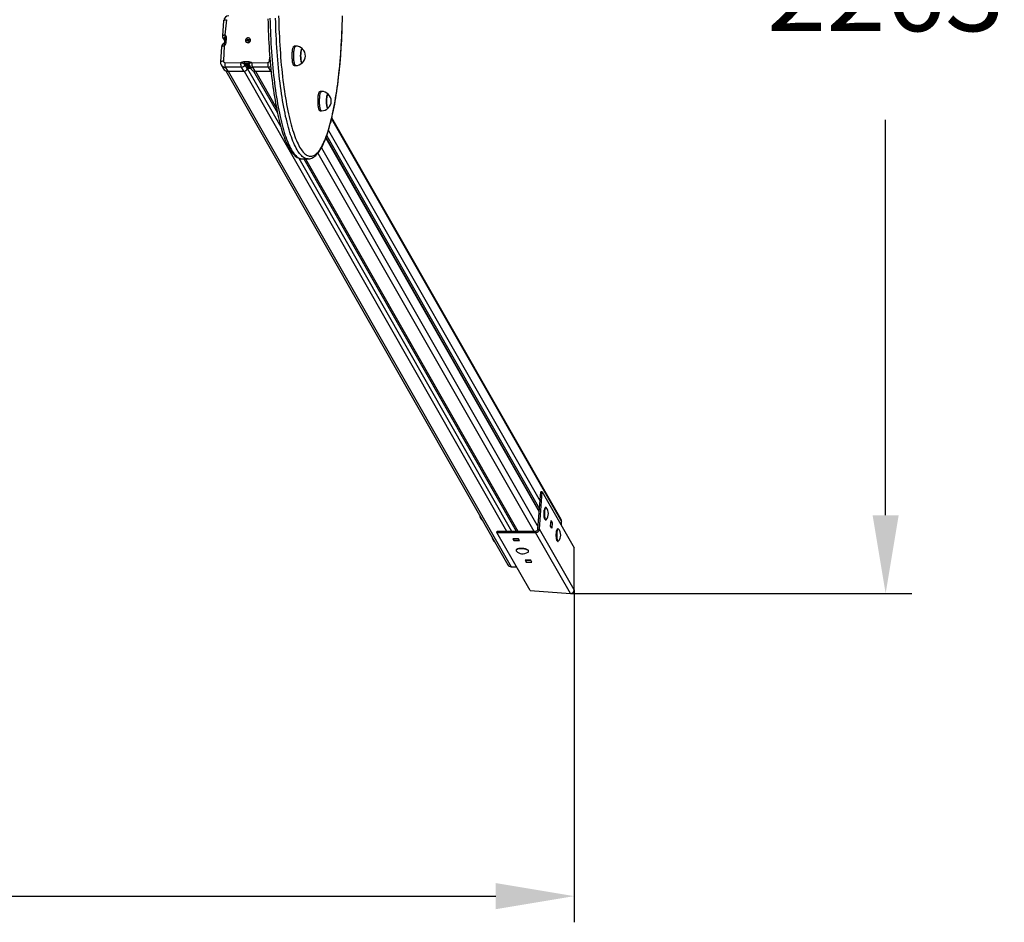
# Model space of a CAD drawing. Units: millimetres. Extents: x 457 to 4226, y -245 to 2647.
# Drawn here: x 2341 to 4226, y -245 to 1482 of the extents above; entities that cross this region are included whole.
import ezdxf

# ---------------------------------------------------------------- set-up
doc = ezdxf.new("R2010")
doc.units = ezdxf.units.MM
doc.header["$LTSCALE"] = 50
doc.header["$PDSIZE"] = -1
doc.styles.get("Standard").update_dxf_attribs({"font": 'isocpeui.ttf'})
doc.dimstyles.new('ISO-25', dxfattribs={"dimtxt": 2.5, "dimasz": 2.5, "dimexe": 1.25, "dimexo": 0.625, "dimtad": 1, "dimtxsty": 'Standard', "dimcen": 2.5, "dimadec": 0, "dimazin": 0, "dimtfac": 1, "dimtmove": 0, "dimatfit": 3, "dimfxl": 1, "dimarcsym": 0})

# ---------------------------------------------------------------- blocks, each defined once
blk = doc.blocks.new('*D6')
at = {"color": 0, "lineweight": -2, "transparency": 16777216}
for p, q in [((456.8, 391.2), (456.8, -244.8)), ((3402.7, 391.2), (3402.7, -244.8)), ((606.8, -194.8), (3252.7, -194.8))]:
    blk.add_line(p, q, dxfattribs=at)
at = {"color": 0, "transparency": 16777216}
for points in [[(606.8, -169.8), (606.8, -219.8), (456.8, -194.8)], [(3252.7, -169.8), (3252.7, -219.8), (3402.7, -194.8)]]:
    blk.add_solid(points, dxfattribs=at)
at = {"layer": 'Defpoints', "color": 0, "transparency": 16777216}
for p in [(456.8, 391.2), (3402.7, 391.2), (3402.7, -194.8)]:
    blk.add_point(p, dxfattribs=at)
at = {"color": 0, "transparency": 16777216, "insert": (1929.7, 30.2), "char_height": 150, "attachment_point": 5}
blk.add_mtext('2946', dxfattribs=at)
blk = doc.blocks.new('*D7')
at = {"color": 0, "lineweight": -2, "transparency": 16777216}
for p, q in [((3395.6, 2646.8), (4048.9, 2646.8)), ((3998.9, 2496.8), (3998.9, 1740.4)), ((3998.9, 533.9), (3998.9, 1290.4)), ((3395.6, 383.9), (4048.9, 383.9))]:
    blk.add_line(p, q, dxfattribs=at)
at = {"color": 0, "transparency": 16777216}
for points in [[(3973.9, 2496.8), (4023.9, 2496.8), (3998.9, 2646.8)], [(3973.9, 533.9), (4023.9, 533.9), (3998.9, 383.9)]]:
    blk.add_solid(points, dxfattribs=at)
at = {"layer": 'Defpoints', "color": 0, "transparency": 16777216}
for p in [(3395.6, 2646.8), (3395.6, 383.9), (3998.9, 383.9)]:
    blk.add_point(p, dxfattribs=at)
at = {"color": 0, "transparency": 16777216, "insert": (3998.9, 1515.4), "char_height": 150, "attachment_point": 5}
blk.add_mtext('2263', dxfattribs=at)

msp = doc.modelspace()

# ---------------------------------------------------------------- linework, layer by layer
for p, q in [((2731.8, 1479.9), (2729.6, 1450.7)), ((2737.4, 1481.7), (2734.2, 1452.6)), ((2734.2, 1452.6), (2734.9, 1452.6)), ((2730.6, 1446.3), (2733.9, 1440.5)), ((2732.7, 1436.7), (2732.8, 1436.8)), ((2733.1, 1437), (2732.8, 1436.8)), ((2734.2, 1444.8), (2733.7, 1438.1)), ((2734.1, 1443.2), (2733.9, 1443.3)), ((2734.1, 1443.2), (2733.9, 1443.3)), ((2736.7, 1446.6), (2736, 1438)), ((2774.3, 1439.9), (2774.3, 1439.9)), ((2775.9, 1441.9), (2777, 1442.4)), ((2776.2, 1441.1), (2775.9, 1441.9)), ((2777.4, 1441.7), (2775.9, 1441.9)), ((2777.4, 1441.6), (2776.2, 1441.1)), ((2776.8, 1443), (2777.5, 1443)), ((2777.3, 1442.6), (2776.8, 1443)), ((2777, 1444.4), (2777.9, 1444.8)), ((2777.4, 1443.3), (2777, 1444.4)), ((2777.8, 1442.6), (2777, 1444.4)), ((2777.4, 1441.7), (2777, 1442.4)), ((2777.8, 1442.6), (2777.4, 1443.3)), ((2777.6, 1441.7), (2777.6, 1441.7)), ((2777.6, 1440.9), (2777.7, 1441.6)), ((2778.1, 1441.5), (2777.6, 1440.9)), ((2777.9, 1444.8), (2778.3, 1443.7)), ((2777.9, 1442.4), (2778.8, 1442.8)), ((2778.3, 1443.7), (2778.8, 1442.9)), ((2778.7, 1440.5), (2778.3, 1441.3)), ((2778.7, 1440.2), (2778.3, 1441.2)), ((2778.7, 1440.5), (2778.3, 1441.2)), ((2778.6, 1443.5), (2779, 1444)), ((2779.6, 1440.6), (2778.7, 1440.2)), ((2779.6, 1440.6), (2778.7, 1440.5)), ((2778.7, 1440.5), (2778.7, 1440.2)), ((2779, 1444), (2778.9, 1443.3)), ((2779.9, 1441.9), (2779.2, 1442)), ((2779.2, 1441.6), (2779.6, 1440.6)), ((2779.3, 1443.4), (2780.4, 1443.9)), ((2779.7, 1442.7), (2779.3, 1443.4)), ((2779.3, 1442.3), (2779.9, 1441.9)), ((2780.7, 1443), (2779.6, 1442.5)), ((2779.6, 1442.6), (2779.6, 1442.5)), ((2779.7, 1442.7), (2780.4, 1443.9)), ((2780.4, 1443.9), (2780.7, 1443)), ((2782.6, 1444.7), (2782.5, 1444.9)), ((2728, 1430.1), (2725.8, 1400.9)), ((2732.7, 1431.9), (2731.4, 1402.8)), ((2733.3, 1431.9), (2732.7, 1431.9)), ((2869.8, 1431.1), (2866.8, 1431.1)), ((2727.1, 1395.4), (2731.5, 1387.6)), ((2734.1, 1400), (2764.4, 1399.1)), ((2764.4, 1399.1), (2764.4, 1399.7)), ((2770.9, 1401.9), (2779.8, 1401.9)), ((2778.5, 1398), (2772.9, 1398)), ((2777.3, 1387.7), (2772.9, 1395.5)), ((2774.7, 1396.7), (2779.2, 1388.8)), ((2782.8, 1388.8), (2778.3, 1396.7)), ((2785.9, 1399.1), (2816.3, 1400)), ((2786, 1399.7), (2785.9, 1399.1)), ((2819.5, 1402.8), (2820.2, 1409.8)), ((2820.8, 1402.8), (2819.5, 1402.8)), ((2765.3, 1391), (2735, 1391)), ((2735, 1391), (2739.5, 1383.2)), ((2736, 1383.8), (3275.8, 438.8)), ((2739.5, 1383.2), (2769.8, 1383.2)), ((2740.7, 1383.2), (3282.2, 435.2)), ((2765.3, 1391), (2769.8, 1383.2)), ((2771, 1383.2), (3273.5, 503.6)), ((2777.3, 1387.7), (2841.2, 1277)), ((2779.2, 1388.8), (2782.8, 1388.8)), ((2780.5, 1394.6), (2785, 1386.7)), ((2817.2, 1391), (2786.9, 1391)), ((2786.9, 1391), (2791.4, 1383.2)), ((2789.1, 1383.5), (2834.7, 1303.7)), ((2791.4, 1383.2), (2821.7, 1383.2)), ((2792.6, 1383.2), (2832.9, 1312.6)), ((2817.2, 1391), (2821.7, 1383.2)), ((2821.7, 1383.2), (2821.7, 1383.2)), ((2866.8, 1393.9), (2869.8, 1393.9)), ((2919.2, 1344.6), (2916.3, 1344.6)), ((2916.3, 1307.4), (2919.2, 1307.4)), ((2938.5, 1292.4), (3378.7, 521.7)), ((3377.9, 525.7), (2938.9, 1294.1)), ((2932.5, 1270), (3337.5, 561)), ((2927.5, 1255.3), (3335.9, 540.3)), ((3336, 541.9), (2927.9, 1256.4)), ((2929, 1259.4), (3336.3, 546.3)), ((2912.3, 1226.6), (3325.3, 503.6)), ((2919.1, 1236.9), (3333.7, 511.2)), ((2875.5, 1216.9), (3283, 503.6)), ((2882.5, 1215.5), (2893.2, 1215.5)), ((2885.1, 1215.5), (3291.7, 503.6)), ((2888.3, 1215.5), (3295, 503.6)), ((2893.3, 1215.5), (2893.2, 1215.5)), ((3333.4, 507.4), (3338.8, 578.5)), ((3336.3, 507.4), (3341.7, 578.5)), ((3341.7, 578.5), (3338.8, 578.5)), ((3341.7, 578.5), (3402.7, 471.7)), ((3346.9, 548.3), (3346.9, 548.3)), ((3347.8, 548.9), (3347.8, 548.9)), ((3227, 523.9), (3227.5, 523.5)), ((3346.9, 525.6), (3346.9, 525.6)), ((3347.8, 524.9), (3347.8, 524.9)), ((3357.7, 513.1), (3358.5, 523.5)), ((3359.8, 509.4), (3357.7, 513.1)), ((3360.6, 519.7), (3358.2, 519.7)), ((3358.5, 523.5), (3360.6, 519.7)), ((3360.6, 519.7), (3359.8, 509.4)), ((3378.2, 514.7), (3378.7, 521.7)), ((3255, 500.8), (3255.2, 503.6)), ((3255, 500.8), (3329, 500.8)), ((3318.2, 390.1), (3255, 500.8)), ((3255.2, 503.6), (3329.2, 503.6)), ((3329.2, 503.6), (3329, 500.8)), ((3395.6, 384.3), (3329, 500.8)), ((3333.4, 507.4), (3336.3, 507.4)), ((3402.7, 391.2), (3336.3, 507.4)), ((3370.4, 507.2), (3370.4, 507.2)), ((3371.3, 507.9), (3371.3, 507.9)), ((3250.4, 482.9), (3250.9, 482.4)), ((3285.4, 489), (3287.5, 485.3)), ((3296.1, 489), (3285.4, 489)), ((3287.7, 488.1), (3287.2, 489)), ((3287.5, 485.3), (3287.7, 488.1)), ((3287.5, 485.3), (3298.3, 485.3)), ((3296.7, 488.1), (3287.7, 488.1)), ((3291.3, 489), (3291.9, 488.1)), ((3298.3, 485.3), (3296.1, 489)), ((3370.4, 484.6), (3370.4, 484.6)), ((3371.3, 483.9), (3371.8, 483.9)), ((3402.7, 391.2), (3402.7, 471.7)), ((3291.5, 467.2), (3291.5, 466.6)), ((3292.8, 468.8), (3292.8, 468.8)), ((3314.5, 467.2), (3314.5, 467.2)), ((3315.5, 465.3), (3315.5, 465.3)), ((3282.2, 435.2), (3292.4, 435.2)), ((3308.8, 448), (3311, 444.2)), ((3319.6, 448), (3308.8, 448)), ((3311.2, 447), (3310.6, 448)), ((3311, 444.2), (3311.2, 447)), ((3311, 444.2), (3321.7, 444.2)), ((3320.1, 447), (3311.2, 447)), ((3314.8, 448), (3315.3, 447)), ((3321.7, 444.2), (3319.6, 448)), ((3318.2, 390.1), (3395.6, 384.3))]:
    msp.add_line(p, q)
at = {"flags": 128}
for points in [[(2837.1, 1489), (2837.2, 1480.9), (2837.5, 1472.8), (2837.7, 1464.7), (2838, 1456.7), (2838.4, 1448.7), (2838.8, 1440.8), (2839.3, 1432.9), (2839.8, 1425.1), (2840.3, 1417.4), (2840.9, 1409.7), (2841.5, 1402.2), (2842.2, 1394.7), (2842.9, 1387.3), (2843.7, 1380), (2844.5, 1372.8), (2845.3, 1365.7), (2846.2, 1358.7), (2847.1, 1351.8), (2848.1, 1345.1), (2849.1, 1338.5), (2850.1, 1332), (2851.2, 1325.7), (2852.3, 1319.5), (2853.4, 1313.5), (2854.6, 1307.6), (2855.8, 1301.9), (2857.1, 1296.4), (2858.4, 1291), (2859.7, 1285.8), (2861, 1280.8), (2862.4, 1275.9), (2863.8, 1271.2), (2865.2, 1266.8), (2866.6, 1262.5), (2868.1, 1258.4), (2869.6, 1254.5), (2871.1, 1250.8), (2872.6, 1247.3), (2874.2, 1244), (2875.8, 1240.9), (2877.3, 1238), (2878.9, 1235.3), (2880.6, 1232.9), (2882.2, 1230.7), (2883.8, 1228.6), (2885.5, 1226.9), (2887.2, 1225.3), (2888.8, 1223.9), (2890.5, 1222.8), (2892.2, 1221.9), (2893.9, 1221.2), (2895.6, 1220.8), (2897.3, 1220.5), (2899, 1220.5), (2900.7, 1220.8), (2902.4, 1221.2), (2904.1, 1221.9), (2905.8, 1222.8), (2907.4, 1223.9), (2909.1, 1225.3), (2910.8, 1226.9), (2912.4, 1228.6), (2914.1, 1230.7), (2915.7, 1232.9), (2917.3, 1235.3), (2918.9, 1238), (2920.5, 1240.9), (2922.1, 1244), (2923.7, 1247.3), (2925.2, 1250.8), (2926.7, 1254.5), (2928.2, 1258.4), (2929.7, 1262.5), (2931.1, 1266.8), (2932.5, 1271.2), (2933.9, 1275.9), (2935.3, 1280.8), (2936.6, 1285.8), (2937.9, 1291), (2939.2, 1296.4), (2940.4, 1301.9), (2941.7, 1307.6), (2942.8, 1313.5), (2944, 1319.5), (2945.1, 1325.7), (2946.2, 1332), (2947.2, 1338.5), (2948.2, 1345.1), (2949.2, 1351.8), (2950.1, 1358.7), (2951, 1365.7), (2951.8, 1372.8), (2952.6, 1380), (2953.4, 1387.3), (2954.1, 1394.7), (2954.8, 1402.2), (2955.4, 1409.7), (2956, 1417.4), (2956.5, 1425.1), (2957, 1432.9), (2957.5, 1440.8), (2957.9, 1448.7), (2958.2, 1456.7), (2958.6, 1464.7), (2958.8, 1472.8), (2959.1, 1480.9), (2959.2, 1489)], [(2731.8, 1479.9), (2731.9, 1480.3), (2732.3, 1480.7), (2733, 1481), (2733.8, 1481.3), (2734.9, 1481.6), (2736.1, 1481.7), (2737.4, 1481.7)], [(2816.5, 1483.5), (2816.7, 1475.8), (2817, 1468.1), (2817.2, 1460.5), (2817.6, 1452.9), (2817.9, 1445.3), (2818.3, 1437.8), (2818.8, 1430.3), (2819.2, 1422.9), (2819.8, 1415.6), (2820.3, 1408.3), (2820.9, 1401.1), (2821.6, 1394), (2822.3, 1387), (2823, 1380), (2823.7, 1373.2), (2824.5, 1366.4), (2825.4, 1359.7), (2826.2, 1353.2), (2827.1, 1346.7), (2828.1, 1340.4), (2829.1, 1334.1), (2830.1, 1328), (2831.1, 1322.1), (2832.2, 1316.2), (2833.3, 1310.5), (2834.4, 1304.9), (2835.6, 1299.5), (2836.8, 1294.2), (2838, 1289.1), (2839.3, 1284.1), (2840.6, 1279.2), (2841.9, 1274.5), (2843.3, 1270), (2844.6, 1265.6), (2846, 1261.4), (2847.5, 1257.4), (2848.9, 1253.5), (2850.4, 1249.8), (2851.9, 1246.3), (2853.5, 1242.9), (2855.1, 1239.7), (2856.7, 1236.7), (2858.3, 1233.9), (2860, 1231.3), (2861.7, 1228.8), (2863.4, 1226.5), (2865.2, 1224.4), (2867.1, 1222.6), (2869, 1220.9), (2870.9, 1219.4), (2872.8, 1218.2), (2874.8, 1217.2), (2876.7, 1216.5), (2878.6, 1215.9), (2880.6, 1215.6), (2882.5, 1215.5), (2882.5, 1215.5)], [(2820.4, 1484.7), (2820.6, 1476.5), (2820.9, 1468.4), (2821.2, 1460.3), (2821.5, 1452.2), (2821.9, 1444.2), (2822.3, 1436.2), (2822.8, 1428.3), (2823.3, 1420.5), (2823.9, 1412.7), (2824.5, 1405), (2825.2, 1397.4), (2825.9, 1389.9), (2826.6, 1382.4), (2827.4, 1375.1), (2828.2, 1367.9), (2829.1, 1360.8), (2830, 1353.8), (2830.9, 1346.9), (2831.9, 1340.2), (2832.9, 1333.6), (2834, 1327.1), (2835, 1320.8), (2836.2, 1314.6), (2837.3, 1308.5), (2838.5, 1302.7), (2839.8, 1296.9), (2841, 1291.4), (2842.3, 1286), (2843.6, 1280.8), (2845, 1275.8), (2846.4, 1270.9), (2847.8, 1266.2), (2849.2, 1261.7), (2850.7, 1257.4), (2852.2, 1253.3), (2853.7, 1249.4), (2855.2, 1245.7), (2856.8, 1242.2), (2858.3, 1239), (2859.9, 1235.9), (2861.5, 1233), (2863.1, 1230.3), (2864.8, 1227.9), (2866.4, 1225.7), (2868.1, 1223.6), (2869.7, 1221.9), (2871.4, 1220.3), (2873.1, 1218.9), (2874.8, 1217.8), (2876.5, 1216.9), (2878.2, 1216.2), (2879.9, 1215.8), (2881.6, 1215.5), (2882.5, 1215.5)], [(2893.2, 1215.5), (2892.4, 1215.5), (2890.7, 1215.8), (2889, 1216.2), (2887.3, 1216.9), (2885.6, 1217.8), (2883.9, 1218.9), (2882.2, 1220.3), (2880.5, 1221.9), (2878.8, 1223.6), (2877.2, 1225.7), (2875.5, 1227.9), (2873.9, 1230.3), (2872.3, 1233), (2870.7, 1235.9), (2869.1, 1239), (2867.5, 1242.2), (2866, 1245.7), (2864.4, 1249.4), (2862.9, 1253.3), (2861.4, 1257.4), (2860, 1261.7), (2858.6, 1266.2), (2857.1, 1270.9), (2855.8, 1275.8), (2854.4, 1280.8), (2853.1, 1286), (2851.8, 1291.4), (2850.5, 1296.9), (2849.3, 1302.7), (2848.1, 1308.5), (2846.9, 1314.6), (2845.8, 1320.8), (2844.7, 1327.1), (2843.7, 1333.6), (2842.6, 1340.2), (2841.7, 1346.9), (2840.7, 1353.8), (2839.8, 1360.8), (2838.9, 1367.9), (2838.1, 1375.1), (2837.3, 1382.4), (2836.6, 1389.9), (2835.9, 1397.4), (2835.3, 1405), (2834.7, 1412.7), (2834.1, 1420.5), (2833.6, 1428.3), (2833.1, 1436.2), (2832.7, 1444.2), (2832.3, 1452.2), (2831.9, 1460.3), (2831.7, 1468.4), (2831.4, 1476.5), (2831.2, 1484.7)], [(2893.3, 1215.5), (2895.1, 1215.6), (2897, 1215.9), (2898.9, 1216.4), (2900.7, 1217.1), (2902.5, 1218), (2904.4, 1219.1), (2906.2, 1220.4), (2908, 1222), (2909.8, 1223.7), (2911.6, 1225.7), (2913.3, 1227.9), (2915.1, 1230.2), (2916.8, 1232.8), (2918.4, 1235.6), (2920.1, 1238.5), (2921.7, 1241.7), (2923.2, 1245), (2924.8, 1248.5), (2926.3, 1252.1), (2927.7, 1255.9), (2929.2, 1259.9), (2930.6, 1264.1), (2932, 1268.4), (2933.4, 1272.9), (2934.7, 1277.5), (2936, 1282.3), (2937.3, 1287.3), (2938.5, 1292.4), (2939.7, 1297.6), (2940.9, 1303), (2942.1, 1308.5), (2943.2, 1314.2), (2944.3, 1320), (2945.3, 1325.9), (2946.3, 1332), (2947.3, 1338.2), (2948.3, 1344.5), (2949.2, 1350.9), (2950.1, 1357.4), (2950.9, 1364.1), (2951.7, 1370.8), (2952.5, 1377.6), (2953.2, 1384.6), (2953.9, 1391.6), (2954.6, 1398.7), (2955.2, 1405.8), (2955.8, 1413.1), (2956.3, 1420.4), (2956.8, 1427.8), (2957.3, 1435.2), (2957.7, 1442.7), (2958.1, 1450.3), (2958.4, 1457.8), (2958.7, 1465.5), (2958.9, 1473.1), (2959.2, 1480.8), (2959.3, 1488.5)], [(2729.6, 1450.7), (2729.7, 1451.1), (2730, 1451.4), (2730.5, 1451.8), (2731.2, 1452.1), (2732.1, 1452.3), (2733.1, 1452.5), (2734.2, 1452.6)], [(2734.2, 1452.6), (2734.1, 1450.5), (2734.1, 1448.2)], [(2734.9, 1452.6), (2734.9, 1452.1), (2735.3, 1450.9), (2736.3, 1448.8), (2736.7, 1447), (2736.7, 1446.6)], [(2733.2, 1435.6), (2733.1, 1435.7), (2732.6, 1436.3), (2732.7, 1436.7)], [(2732.7, 1436.7), (2732.9, 1436.9), (2733.1, 1437)], [(2733.3, 1445.2), (2733.4, 1446.7), (2734.1, 1448.2)], [(2733.9, 1443.3), (2733.5, 1444.4), (2733.3, 1445.2)], [(2736, 1438), (2736, 1437.5), (2735.3, 1435.7), (2734, 1433.6), (2733.4, 1432.5), (2733.3, 1431.9)], [(2733.7, 1438.1), (2733.7, 1437.7), (2733.8, 1437.5)], [(2734.4, 1446), (2734.3, 1445.7), (2734.2, 1444.8)], [(2773.9, 1440.5), (2774.4, 1439.7), (2775, 1439), (2775.8, 1438.5), (2776.8, 1438.1), (2777.8, 1438), (2778.8, 1438), (2779.8, 1438.3), (2780.7, 1438.8), (2781.5, 1439.4), (2782.2, 1440.2), (2782.7, 1441.1), (2782.9, 1442), (2783, 1443), (2782.9, 1444), (2782.5, 1444.8), (2781.9, 1445.6), (2781.2, 1446.2), (2780.3, 1446.7), (2779.4, 1446.9), (2778.4, 1447), (2777.3, 1446.8), (2776.4, 1446.4), (2775.5, 1445.9), (2774.8, 1445.2), (2774.2, 1444.3), (2773.8, 1443.4), (2773.6, 1442.4), (2773.7, 1441.5), (2773.9, 1440.5)], [(2728, 1430.1), (2728.1, 1430.4), (2728.4, 1430.8), (2728.9, 1431.1), (2729.6, 1431.4), (2730.5, 1431.6), (2731.5, 1431.8), (2732.7, 1431.9)], [(2866.8, 1393.9), (2866.5, 1394), (2866.1, 1394.2), (2865.7, 1394.7), (2865.3, 1395.4), (2864.9, 1396.3), (2864.6, 1397.4), (2864.2, 1398.7), (2863.9, 1400.2), (2863.7, 1401.8), (2863.4, 1403.5), (2863.3, 1405.4), (2863.1, 1407.3), (2863, 1409.3), (2863, 1411.3), (2863, 1413.4), (2863, 1415.4), (2863.1, 1417.4), (2863.2, 1419.3), (2863.4, 1421.2), (2863.6, 1423), (2863.9, 1424.6), (2864.2, 1426.1), (2864.5, 1427.4), (2864.9, 1428.5), (2865.2, 1429.5), (2865.6, 1430.2), (2866.1, 1430.7), (2866.5, 1431), (2866.8, 1431.1)], [(2869.8, 1393.9), (2869.5, 1394), (2869.1, 1394.2), (2868.6, 1394.7), (2868.2, 1395.4), (2867.9, 1396.3), (2867.5, 1397.4), (2867.2, 1398.7), (2866.9, 1400.2), (2866.6, 1401.8), (2866.4, 1403.5), (2866.2, 1405.4), (2866.1, 1407.3), (2866, 1409.3), (2865.9, 1411.3), (2865.9, 1413.4), (2865.9, 1415.4), (2866, 1417.4), (2866.2, 1419.3), (2866.3, 1421.2), (2866.6, 1423), (2866.8, 1424.6), (2867.1, 1426.1), (2867.4, 1427.4), (2867.8, 1428.5), (2868.2, 1429.5), (2868.6, 1430.2), (2869, 1430.7), (2869.4, 1431), (2869.8, 1431.1)], [(2882.5, 1425.7), (2882.3, 1425.8), (2881.9, 1425.9), (2881.5, 1425.7), (2881.2, 1425.3), (2880.8, 1424.7), (2880.5, 1423.9), (2880.2, 1422.8), (2880, 1421.6), (2879.7, 1420.3), (2879.5, 1418.8), (2879.4, 1417.2), (2879.3, 1415.6), (2879.2, 1413.8), (2879.2, 1412.1), (2879.3, 1410.3), (2879.3, 1408.6), (2879.5, 1407), (2879.6, 1405.5), (2879.8, 1404.1), (2880.1, 1402.8), (2880.4, 1401.7), (2880.7, 1400.7), (2881, 1400), (2881.4, 1399.5), (2881.7, 1399.2), (2881.7, 1399.2)], [(2882.5, 1399.4), (2882.2, 1399.2), (2881.8, 1399.2), (2881.4, 1399.4), (2881.1, 1399.9), (2880.8, 1400.5), (2880.4, 1401.4), (2880.2, 1402.5), (2879.9, 1403.7), (2879.7, 1405.1), (2879.5, 1406.6), (2879.4, 1408.2), (2879.3, 1409.9), (2879.2, 1411.7), (2879.2, 1413.4), (2879.3, 1415.1), (2879.4, 1416.8), (2879.5, 1418.4), (2879.7, 1419.9), (2879.9, 1421.3), (2880.2, 1422.6), (2880.5, 1423.6), (2880.8, 1424.5), (2881.1, 1425.2), (2881.5, 1425.6), (2881.8, 1425.8), (2882.2, 1425.8), (2882.5, 1425.7)], [(2725.8, 1400.9), (2725.9, 1401.3), (2726.3, 1401.7), (2727, 1402.1), (2727.9, 1402.4), (2728.9, 1402.6), (2730.1, 1402.8), (2731.4, 1402.8)], [(2764.4, 1399.7), (2765, 1399.7), (2766.2, 1400.2), (2768.5, 1401.4), (2770.4, 1401.8), (2770.9, 1401.9)], [(2764.4, 1399), (2766.5, 1399), (2768.8, 1398.7)], [(2771.5, 1396.6), (2770.1, 1397.5), (2768.8, 1398.7)], [(2771, 1398.9), (2771.4, 1398.7), (2772.9, 1398)], [(2772.9, 1395.5), (2772.1, 1396.3), (2771.5, 1396.6)], [(2778.5, 1398), (2779.7, 1398.7), (2779.9, 1398.9)], [(2779.8, 1401.9), (2780.3, 1401.8), (2782.1, 1401.4), (2784.3, 1400.2), (2785.4, 1399.7), (2786, 1399.7)], [(2779.9, 1395.8), (2780.4, 1394.7), (2780.5, 1394.6)], [(2779.9, 1395.8), (2779.9, 1395.8), (2780, 1395.7)], [(2780.2, 1396.6), (2780, 1396.3), (2780, 1395.7)], [(2781.9, 1398.7), (2781.9, 1398.6), (2781, 1397.5), (2780.2, 1396.6)], [(2916.3, 1307.4), (2916, 1307.4), (2915.6, 1307.6), (2915.2, 1308.1), (2914.8, 1308.8), (2914.4, 1309.6), (2914.1, 1310.7), (2913.7, 1312), (2913.4, 1313.4), (2913.1, 1315), (2912.9, 1316.7), (2912.7, 1318.5), (2912.6, 1320.4), (2912.5, 1322.4), (2912.4, 1324.4), (2912.4, 1326.5), (2912.4, 1328.5), (2912.5, 1330.5), (2912.6, 1332.5), (2912.8, 1334.4), (2913, 1336.2), (2913.3, 1337.8), (2913.6, 1339.3), (2913.9, 1340.7), (2914.2, 1341.8), (2914.6, 1342.8)], [(2914.6, 1342.8), (2915, 1343.6), (2915.4, 1344.1), (2915.8, 1344.5), (2916.3, 1344.6), (2916.3, 1344.6)], [(2919.2, 1307.4), (2919, 1307.4), (2918.6, 1307.6), (2918.1, 1308.1), (2917.7, 1308.8), (2917.4, 1309.6), (2917, 1310.7), (2916.7, 1312), (2916.4, 1313.4), (2916.1, 1315), (2915.8, 1316.7), (2915.7, 1318.5), (2915.5, 1320.4), (2915.4, 1322.4), (2915.3, 1324.4), (2915.3, 1326.5), (2915.4, 1328.5), (2915.4, 1330.5), (2915.6, 1332.5), (2915.7, 1334.4), (2916, 1336.2), (2916.2, 1337.8), (2916.5, 1339.3), (2916.8, 1340.7), (2917.2, 1341.8), (2917.5, 1342.8)], [(2917.5, 1342.8), (2917.9, 1343.6), (2918.3, 1344.1), (2918.8, 1344.5), (2919.2, 1344.6), (2919.2, 1344.6)], [(2931.9, 1339.1), (2931.7, 1339.3), (2931.4, 1339.3), (2931, 1339.2), (2930.7, 1338.8), (2930.3, 1338.2), (2930, 1337.4), (2929.7, 1336.4), (2929.4, 1335.3), (2929.2, 1333.9), (2929, 1332.5), (2928.8, 1330.9), (2928.7, 1329.2), (2928.7, 1327.5), (2928.6, 1325.8), (2928.7, 1324), (2928.8, 1322.3), (2928.9, 1320.7), (2929, 1319.1), (2929.2, 1317.7), (2929.5, 1316.4), (2929.8, 1315.3), (2930.1, 1314.3), (2930.4, 1313.6), (2930.7, 1313), (2931.1, 1312.7), (2931.5, 1312.6), (2931.8, 1312.8), (2931.9, 1312.9)], [(2930.2, 1338.1), (2930.6, 1338.7), (2930.9, 1339.1), (2931.3, 1339.3), (2931.6, 1339.3), (2931.9, 1339.1)], [(2931.9, 1312.9), (2931.9, 1312.9), (2931.6, 1312.7), (2931.2, 1312.7), (2930.8, 1312.9), (2930.5, 1313.4), (2930.2, 1314.1), (2929.8, 1315), (2929.6, 1316.1), (2929.3, 1317.4), (2929.1, 1318.8), (2928.9, 1320.3), (2928.8, 1321.9), (2928.7, 1323.6), (2928.6, 1325.3), (2928.7, 1327.1), (2928.7, 1328.8), (2928.8, 1330.5), (2929, 1332.1), (2929.1, 1333.6), (2929.4, 1335), (2929.6, 1336.2), (2929.9, 1337.2), (2930.2, 1338.1)], [(3347.8, 548.9), (3347.6, 548.9), (3347.3, 548.7), (3347, 548.2), (3346.6, 547.6), (3346.4, 546.7), (3346.1, 545.6), (3345.9, 544.4), (3345.7, 543), (3345.5, 541.5), (3345.4, 539.9), (3345.3, 538.2), (3345.3, 536.6), (3345.4, 534.9), (3345.4, 533.3), (3345.6, 531.7), (3345.7, 530.3), (3346, 528.9), (3346.2, 527.8), (3346.5, 526.8), (3346.8, 526), (3347.1, 525.4), (3347.5, 525.1), (3347.8, 524.9), (3347.8, 524.9)], [(3348.9, 548.7), (3348.9, 548.7), (3348.5, 548.9), (3348.2, 548.9), (3347.9, 548.7), (3347.5, 548.2), (3347.2, 547.6), (3346.9, 546.7), (3346.6, 545.6), (3346.4, 544.4), (3346.2, 543), (3346.1, 541.5), (3345.9, 539.9), (3345.9, 538.2), (3345.9, 536.6), (3345.9, 534.9), (3346, 533.3), (3346.1, 531.7), (3346.3, 530.3), (3346.5, 528.9), (3346.8, 527.8), (3347, 526.8), (3347.3, 526), (3347.7, 525.4), (3348, 525.1), (3348.4, 524.9), (3348.7, 525.1), (3348.9, 525.2)], [(3346.9, 525.6), (3346.6, 526.1), (3346.3, 526.7), (3346, 527.6), (3345.7, 528.6), (3345.5, 529.8), (3345.3, 531.2), (3345.2, 532.6), (3345.1, 534.2), (3345, 535.8), (3345, 537.4), (3345, 539), (3345.1, 540.6), (3345.3, 542.1), (3345.4, 543.5)], [(3370.4, 484.6), (3370.3, 484.6), (3370, 485.1), (3369.7, 485.8), (3369.4, 486.7), (3369.2, 487.8), (3368.9, 489), (3368.8, 490.4), (3368.6, 491.8), (3368.5, 493.4), (3368.5, 495), (3368.5, 496.6), (3368.5, 498.2), (3368.6, 499.8), (3368.7, 501.2), (3368.9, 502.6), (3369.1, 503.9)], [(3371.3, 507.9), (3371.1, 507.9), (3370.8, 507.7), (3370.5, 507.3), (3370.1, 506.6), (3369.8, 505.8), (3369.6, 504.7), (3369.3, 503.5), (3369.1, 502.2), (3369, 500.7), (3368.9, 499.1), (3368.8, 497.5), (3368.8, 495.8), (3368.8, 494.1), (3368.9, 492.5), (3369, 490.9), (3369.2, 489.4), (3369.4, 488.1), (3369.6, 486.9), (3369.9, 485.9), (3370.2, 485.1), (3370.5, 484.5), (3370.9, 484.1), (3371.2, 483.9), (3371.3, 483.9)], [(3372.4, 507.6), (3372, 507.9), (3371.7, 507.9), (3371.4, 507.7), (3371, 507.3), (3370.7, 506.6), (3370.4, 505.8), (3370.1, 504.7), (3369.9, 503.5), (3369.7, 502.2), (3369.5, 500.7), (3369.4, 499.1), (3369.3, 497.5), (3369.3, 495.8), (3369.3, 494.1), (3369.4, 492.5), (3369.5, 490.9), (3369.7, 489.4), (3369.9, 488.1), (3370.2, 486.9), (3370.4, 485.9), (3370.7, 485.1), (3371.1, 484.5), (3371.4, 484.1), (3371.7, 483.9), (3372.1, 484), (3372.4, 484.2)], [(3315.5, 465.3), (3315.5, 465.6), (3315.3, 466.2), (3314.8, 466.8), (3314.2, 467.3), (3313.3, 467.9), (3312.3, 468.4), (3311.1, 468.9), (3309.7, 469.3), (3308.2, 469.6), (3306.6, 469.9), (3305, 470.1), (3303.3, 470.3), (3301.7, 470.3), (3300, 470.3), (3298.5, 470.2), (3297, 470.1), (3295.7, 469.8), (3294.5, 469.5), (3293.5, 469.1), (3292.7, 468.7), (3292.1, 468.2), (3291.7, 467.7), (3291.5, 467.2)], [(3315.1, 464), (3315.4, 464.6), (3315.4, 465.1), (3315.2, 465.7), (3314.8, 466.3), (3314.1, 466.8), (3313.3, 467.4), (3312.2, 467.9), (3311, 468.3), (3309.7, 468.7), (3308.2, 469.1), (3306.6, 469.4), (3305, 469.6), (3303.3, 469.8), (3301.6, 469.8), (3300, 469.8), (3298.4, 469.7), (3297, 469.5), (3295.6, 469.3), (3294.5, 469), (3293.4, 468.6), (3292.6, 468.2), (3292, 467.7), (3291.7, 467.2), (3291.5, 466.6), (3291.6, 466), (3291.9, 465.5), (3292.2, 465.1)], [(3292.8, 468.8), (3293.4, 469.2), (3294.3, 469.6), (3295.4, 469.9), (3296.6, 470.2), (3298, 470.4), (3299.4, 470.5), (3301, 470.6), (3302.6, 470.6), (3304.2, 470.5), (3305.8, 470.3), (3307.3, 470), (3308.8, 469.7), (3310.2, 469.4), (3311.5, 468.9), (3312.6, 468.5), (3313.5, 467.9), (3314.2, 467.4), (3314.5, 467.2)], [(3314.5, 463.4), (3314.6, 463.5), (3315.1, 464)]]:
    msp.add_lwpolyline(points, dxfattribs=at)
for centre, radius, start, end in [((2741.9, 1479), 10.1, 89.8479, 175.2163), ((2736, 1429.5), 7.96, 113.4936, 175.697), ((2737.1, 1450.1), 7.52, 175.1244, 210.4147), ((2736.6, 1449.7), 6.93, 209.2632, 246.6717), ((2754.7, 1430.8), 22, 167.4212, 177.0969), ((2732.2, 1438.2), 1.5, 305.8842, 357.6015), ((2706.4, 1445.5), 28.5, 339.6591, 343.6307), ((2733.4, 1443.9), 1.27, 48.8294, 92.4422), ((2735.7, 1434.3), 3.7, 84.7455, 121.2163), ((2769.4, 1452.2), 35.5, 186.4525, 190.0065), ((2736.4, 1442.9), 3.7, 84.7455, 121.2163), ((2778.3, 1442.5), 4.81, 213.4257, 26.0471), ((2776.7, 1443.1), 0.782, 293.7154, 321.4196), ((2776.8, 1443.1), 0.637, 350.639, 22.4597), ((2777.7, 1440.9), 0.762, 85.7469, 113.9377), ((2777.2, 1442.3), 0.715, 300.7022, 11.1339), ((2777.7, 1441), 0.618, 22.7526, 55.2127), ((2778.9, 1444), 0.618, 202.7526, 235.2127), ((2779.4, 1443.2), 0.681, 214.1763, 287.0627), ((2778.9, 1444.1), 0.762, 265.7469, 293.9377), ((2779.8, 1441.9), 0.637, 170.639, 202.4597), ((2779.9, 1441.8), 0.782, 113.7154, 141.4196), ((2869.9, 1413.8), 17.4, 43.2573, 90.3015), ((2870.9, 1412.5), 17.5, 358.8281, 48.599), ((2734.7, 1400.1), 8.95, 174.4412, 211.704), ((2734.8, 1400), 9, 211.0478, 271.2613), ((2734.1, 1402.6), 2.64, 176.0364, 271.9375), ((2754.7, 1397.5), 20.8, 172.9934, 198.0818), ((2783.6, 1397.2), 19.3, 174.5179, 198.6877), ((2765.3, 1399.6), 8.58, 270.2544, 331.7022), ((2769.1, 1407.5), 8.82, 268.2184, 282.7796), ((2783.6, 1400.9), 12.7, 175.4304, 188.8642), ((2773.6, 1395.9), 2.27, 107.075, 161.1803), ((2771.5, 1394.3), 3.96, 36.1199, 69.1723), ((2774.7, 1394.5), 2.14, 90.2544, 151.7022), ((2779.2, 1397.2), 1.06, 129.6342, 211.33), ((2778.4, 1394.9), 1.8, 30.2407, 91.2637), ((2778.2, 1395.9), 2.17, 18.6071, 79.5065), ((2792.5, 1400.9), 12.7, 175.4304, 188.8642), ((2781.8, 1406.7), 8.06, 256.7139, 271.0318), ((2785.4, 1381.5), 17.5, 88.347, 101.47), ((2805.1, 1397.2), 19.3, 174.5179, 198.6877), ((2836.9, 1397.5), 20.8, 172.9934, 198.0818), ((2816.3, 1403.1), 3.15, 269.7062, 353.9876), ((2869.8, 1411.3), 17.3, 269.7531, 316.7304), ((2882, 1399.9), 0.715, 247.882, 314.7639), ((2870.9, 1412.5), 17.5, 311.401, 358.8281), ((2739.3, 1392.2), 9.08, 210.7541, 271.05), ((2769.8, 1391.7), 8.58, 270.2544, 331.7022), ((2779.2, 1386.6), 2.14, 90.2544, 151.7022), ((2786.7, 1398.2), 7.22, 210.5241, 271.2801), ((2782.8, 1386.9), 1.88, 50.3933, 90.5445), ((2791.2, 1390.4), 7.22, 210.5245, 271.2796), ((2817.1, 1401.7), 10.6, 270.2018, 295.9403), ((2919.4, 1327.3), 17.2, 43.1497, 90.5181), ((2920.3, 1326), 17.5, 311.401, 48.599), ((2919.3, 1324.7), 17.3, 269.6671, 317.3459), ((3355.4, 543), 9.94, 148.2073, 177.6085), ((3336.2, 536.9), 17.3, 317.4376, 42.5624), ((3238.7, 536.9), 17.5, 189.5494, 228.599), ((3231.1, 527.1), 5.18, 192.5779, 218.1381), ((3230.7, 527), 4.8, 191.8895, 221.1929), ((3371.9, 522.3), 6.9, 355.3667, 29.6043), ((3262.1, 495.9), 17.5, 189.5494, 228.599), ((3329, 508.2), 7.35, 269.7062, 353.9876), ((3329.2, 507.8), 4.2, 269.7062, 353.9876), ((3375.9, 503.3), 6.84, 144.5863, 174.9628), ((3359.6, 495.9), 17.3, 317.4376, 42.5624), ((3254.8, 486.2), 5.48, 193.2877, 217.3637), ((3254.4, 486.1), 5.07, 192.7019, 220.3805), ((3304.4, 477.4), 17.3, 225.5347, 261.6974), ((3304.4, 477.4), 17.3, 261.6974, 305.8103), ((3282.1, 442.5), 7.24, 210.6555, 271.1486)]:
    msp.add_arc(centre, radius, start, end)
for centre, major_axis, ratio, start_param, end_param in [((2776.8, 1443), (-2.13, 2.3), 0.046709, 4.238683, 4.500482), ((2777.2, 1442.3), (0.919, -0.419), 0.513388, 5.218092, 5.376621), ((2776.8, 1443), (-1.57, 3.5), 0.161904, 4.362707, 4.624507), ((2777.6, 1440.9), (-2.29, 2.95), 0.135467, 4.745477, 4.838533), ((2777.2, 1442.3), (-0.52, 1.03), 0.623779, 4.519657, 4.678186), ((2779, 1444), (-2.14, 3.25), 0.175144, 1.627982, 1.889781), ((2778, 1440.2), (0.659, 0.308), 0.239781, 6.189539, 6.348068), ((2779, 1444), (-0.87, 2.86), 0.103357, 1.778847, 2.040646), ((2779.9, 1441.9), (-1.24, 3.41), 0.108075, 1.417877, 1.521584), ((2779.4, 1443.3), (0.196, 0.944), 0.476445, 3.945966, 4.104495), ((3395.6, 391.7), (3.78, -6.61), 0.919158, 5.727126, 7.297922)]:
    msp.add_ellipse(centre, major_axis=major_axis, ratio=ratio, start_param=start_param, end_param=end_param)

# ---------------------------------------------------------------- dimensions: what is measured, and where the dimension line sits
dim = msp.add_linear_dim(base=(3998.9, 383.9), p1=(3395.6, 2646.8), p2=(3395.6, 383.9), angle=90, dimstyle='ISO-25', override={"dimtxt": 150, "dimasz": 150, "dimexe": 50, "dimexo": 0, "dimgap": 150, "dimtih": 1, "dimtoh": 1, "dimdec": 0, "dimzin": 0, "dimadec": 2, "dimtdec": 3, "dimtzin": 0})
dim.commit()
dim.dimension.update_dxf_attribs({"geometry": '*D7', "text_midpoint": (3998.9, 1515.4)})
dim = msp.add_linear_dim(base=(3402.7, -194.8), p1=(456.8, 391.2), p2=(3402.7, 391.2), dimstyle='ISO-25', override={"dimtxt": 150, "dimasz": 150, "dimexe": 50, "dimexo": 0, "dimgap": 150, "dimtih": 1, "dimtoh": 1, "dimdec": 0, "dimzin": 0, "dimadec": 2, "dimtdec": 3, "dimtzin": 0})
dim.commit()
dim.dimension.update_dxf_attribs({"geometry": '*D6', "text_midpoint": (1929.7, 30.2)})

doc.saveas('drawing.dxf')
